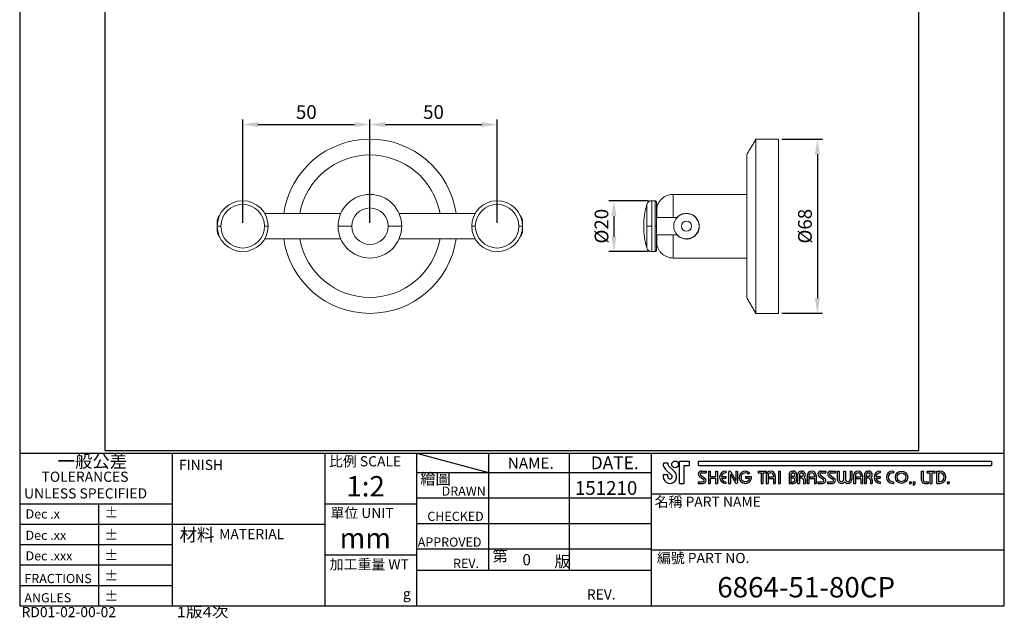
# Model space of a CAD drawing. Units: millimetres. Extents: x -152 to 423, y -27 to 873.
# Drawn here: x -144 to 50, y 293 to 410 of the extents above; entities that cross this region are included whole.
import ezdxf

# ---------------------------------------------------------------- set-up
doc = ezdxf.new("R2010")
doc.units = ezdxf.units.MM
doc.header["$PDMODE"] = 35
for name, color, linetype in [('A1', 2, 'Continuous'), ('A5', 136, 'Continuous'), ('DIM', 6, 'Continuous')]:
    doc.layers.add(name, color=color, linetype=linetype)
doc.layers.add('圖紙邊界', color=1, linetype='Continuous', plot=False)
doc.styles.add('CHINA', font='simplex.shx', dxfattribs={"bigfont": 'chineset.shx'})
doc.styles.add('勝泰-2.7', font='simplex.shx', dxfattribs={"height": 2.7, "bigfont": 'chineset.shx'})
doc.styles.add('勝泰-4.0', font='simplex.shx', dxfattribs={"height": 4, "bigfont": 'chineset.shx'})
doc.dimstyles.new('正常$0', dxfattribs={"dimtxt": 2, "dimasz": 3, "dimexe": 1, "dimexo": 0.625, "dimgap": 0.75, "dimtad": 1, "dimdsep": 46, "dimtxsty": '勝泰-2.7', "dimcen": 2.5, "dimclrd": 6, "dimclre": 6, "dimclrt": 6, "dimadec": 1, "dimazin": 0, "dimtfac": 1, "dimtmove": 0, "dimatfit": 3, "dimfxl": 0, "dimarcsym": 0})

# ---------------------------------------------------------------- blocks, each defined once
blk = doc.blocks.new('*D11')
at = {"layer": 'Defpoints', "color": 0, "ltscale": 10}
for p in [(5.17, 386.83), (5.17, 352.58), (12.82, 352.58)]:
    blk.add_point(p, dxfattribs=at)
at = {"layer": 'DIM', "color": 6, "lineweight": -2, "ltscale": 10}
for p, q in [((5.8, 386.83), (13.82, 386.83)), ((12.82, 383.83), (12.82, 355.58)), ((5.8, 352.58), (13.82, 352.58))]:
    blk.add_line(p, q, dxfattribs=at)
at = {"layer": 'DIM', "color": 6, "ltscale": 10}
for points in [[(12.32, 383.83), (13.32, 383.83), (12.82, 386.83)], [(12.32, 355.58), (13.32, 355.58), (12.82, 352.58)]]:
    blk.add_solid(points, dxfattribs=at)
at = {"layer": 'DIM', "color": 6, "ltscale": 10, "insert": (10.72, 369.7), "char_height": 2.7, "attachment_point": 5, "rotation": 90, "style": '勝泰-2.7'}
blk.add_mtext('%%C68', dxfattribs=at)
blk = doc.blocks.new('*D12')
at = {"layer": 'Defpoints', "color": 0, "ltscale": 10}
for p in [(-75.14, 389.68), (-100.14, 369.7), (-75.14, 369.7)]:
    blk.add_point(p, dxfattribs=at)
at = {"layer": 'DIM', "color": 6, "lineweight": -2, "ltscale": 10}
for p, q in [((-100.14, 370.33), (-100.14, 390.68)), ((-97.14, 389.68), (-78.14, 389.68)), ((-75.14, 370.33), (-75.14, 390.68))]:
    blk.add_line(p, q, dxfattribs=at)
at = {"layer": 'DIM', "color": 6, "ltscale": 10}
for points in [[(-97.14, 390.18), (-97.14, 389.18), (-100.14, 389.68)], [(-78.14, 390.18), (-78.14, 389.18), (-75.14, 389.68)]]:
    blk.add_solid(points, dxfattribs=at)
at = {"layer": 'DIM', "color": 6, "ltscale": 10, "insert": (-87.64, 391.78), "char_height": 2.7, "attachment_point": 5, "style": '勝泰-2.7'}
blk.add_mtext('50', dxfattribs=at)
blk = doc.blocks.new('*D13')
at = {"layer": 'Defpoints', "color": 0, "ltscale": 10}
for p in [(-50.14, 389.68), (-75.14, 369.7), (-50.14, 369.7)]:
    blk.add_point(p, dxfattribs=at)
at = {"layer": 'DIM', "color": 6, "lineweight": -2, "ltscale": 10}
for p, q in [((-75.14, 370.33), (-75.14, 390.68)), ((-72.14, 389.68), (-53.14, 389.68)), ((-50.14, 370.33), (-50.14, 390.68))]:
    blk.add_line(p, q, dxfattribs=at)
at = {"layer": 'DIM', "color": 6, "ltscale": 10}
for points in [[(-72.14, 390.18), (-72.14, 389.18), (-75.14, 389.68)], [(-53.14, 390.18), (-53.14, 389.18), (-50.14, 389.68)]]:
    blk.add_solid(points, dxfattribs=at)
at = {"layer": 'DIM', "color": 6, "ltscale": 10, "insert": (-62.64, 391.78), "char_height": 2.7, "attachment_point": 5, "style": '勝泰-2.7'}
blk.add_mtext('50', dxfattribs=at)
blk = doc.blocks.new('*D14')
at = {"layer": 'Defpoints', "color": 0, "ltscale": 10}
for p in [(-19.74, 374.7), (-27.17, 364.7), (-19.74, 364.7)]:
    blk.add_point(p, dxfattribs=at)
at = {"layer": 'DIM', "color": 6, "lineweight": -2, "ltscale": 10}
for p, q in [((-20.37, 374.7), (-28.17, 374.7)), ((-27.17, 371.7), (-27.17, 367.7)), ((-20.37, 364.7), (-28.17, 364.7))]:
    blk.add_line(p, q, dxfattribs=at)
at = {"layer": 'DIM', "color": 6, "ltscale": 10}
for points in [[(-27.67, 371.7), (-26.67, 371.7), (-27.17, 374.7)], [(-27.67, 367.7), (-26.67, 367.7), (-27.17, 364.7)]]:
    blk.add_solid(points, dxfattribs=at)
at = {"layer": 'DIM', "color": 6, "ltscale": 10, "insert": (-29.27, 369.7), "char_height": 2.7, "attachment_point": 5, "rotation": 90, "style": '勝泰-2.7'}
blk.add_mtext('%%C20', dxfattribs=at)

msp = doc.modelspace()

# ---------------------------------------------------------------- linework, layer by layer
at = {"color": 7, "linetype": 'Continuous', "lineweight": 15}
for p, q in [((0.725, 369.7), (0.725, 386.825)), ((5.175, 369.7), (5.175, 386.825)), ((-1.075, 383.7), (-1.075, 355.7)), ((-15.554, 371.4), (-15.554, 375.95)), ((-20.7, 369.7), (-20.7, 373.986)), ((-19.742, 369.7), (-19.742, 374.7)), ((-19.075, 374.7), (-19.075, 369.7)), ((-18.752, 373.283), (-18.752, 371.4)), ((-105.136, 370.7), (-105.136, 368.7)), ((-45.136, 368.7), (-45.136, 370.7)), ((-20.7, 369.7), (-20.7, 365.415)), ((-19.742, 364.7), (-19.742, 369.7)), ((-19.075, 369.7), (-19.075, 364.7)), ((0.725, 352.575), (0.725, 369.7)), ((5.175, 352.575), (5.175, 369.7)), ((-18.752, 368), (-18.752, 366.118)), ((-15.554, 363.45), (-15.554, 368))]:
    msp.add_line(p, q, dxfattribs=at)
at = {"color": 7, "linetype": 'Continuous', "lineweight": 15, "flags": 128}
for points in [[(-18.752, 373.283), (-18.827, 372.839), (-18.844, 372.731)], [(-18.85, 366.709), (-18.827, 366.562), (-18.752, 366.118)]]:
    msp.add_lwpolyline(points, dxfattribs=at)
at = {"color": 7, "linetype": 'Continuous', "lineweight": 15}
for radius in [2.5, 1]:
    msp.add_circle((-12.925, 369.7), radius, dxfattribs=at)
for centre, radius, start, end in [((-75.136, 369.7), 17.125, 8.39435, 171.60565), ((-75.136, 369.7), 14, 10.28656, 169.71344), ((-75.136, 369.7), 6.25, 360, 180), ((-100.136, 369.7), 5, 360, 180), ((-100.136, 369.7), 4.286, 0, 180), ((-50.136, 369.7), 5, 360, 180), ((-50.136, 369.7), 4.286, 0, 180), ((-6.325, 369.7), 15, 163.39845, 180), ((-103.636, 370.7), 1.5, 134.50746, 180), ((-75.136, 369.7), 3.582, 0, 180), ((-46.636, 370.7), 1.5, 0, 45.49254), ((-100.136, 369.7), 5, 180, 360), ((-100.136, 369.7), 4.286, 180, 0), ((-75.136, 369.7), 6.25, 180, 360), ((-75.136, 369.7), 3.582, 180, 0), ((-50.136, 369.7), 5, 180, 360), ((-50.136, 369.7), 4.286, 180, 0), ((-6.325, 369.7), 15, 180, 196.60155), ((-103.636, 368.7), 1.5, 180, 225.49254), ((-46.636, 368.7), 1.5, 314.50746, 0), ((-75.136, 369.7), 17.125, 188.39435, 351.60565), ((-75.136, 369.7), 14, 190.28656, 349.71344)]:
    msp.add_arc(centre, radius, start, end, dxfattribs=at)
for points in [[(0.725, 386.825), (-1.075, 383.7)], [(5.175, 386.825), (0.725, 386.825)], [(-1.075, 375.95), (-15.554, 375.95)], [(-19.075, 374.7), (-19.742, 374.7)], [(-80.865, 372.2), (-95.806, 372.2)], [(-54.466, 372.2), (-69.408, 372.2)], [(-14.758, 371.4), (-18.825, 371.4)], [(-18.825, 368), (-14.758, 368)], [(-95.806, 367.2), (-80.865, 367.2)], [(-69.408, 367.2), (-54.466, 367.2)], [(-19.742, 364.7), (-19.075, 364.7)], [(-15.554, 363.45), (-1.075, 363.45)], [(-1.075, 355.7), (0.725, 352.575)], [(0.725, 352.575), (5.175, 352.575)]]:
    msp.add_open_spline(points, degree=1, dxfattribs=at)
for points, knots in [([(-15.554, 375.95), (-15.781, 375.937), (-16.201, 375.912), (-16.703, 375.751), (-17.049, 375.591), (-17.274, 375.462), (-17.52, 375.295), (-17.83, 375.038), (-18.206, 374.616), (-18.486, 374.137), (-18.666, 373.674), (-18.723, 373.415), (-18.752, 373.283)], [0, 0, 0, 0, 0.1506266, 0.2780494, 0.3474957, 0.4034174, 0.4504947, 0.5447171, 0.6704348, 0.8243285, 0.9100335, 1, 1, 1, 1]), ([(-19.742, 374.7), (-19.846, 374.691), (-20.059, 374.672), (-20.349, 374.515), (-20.582, 374.282), (-20.661, 374.083), (-20.7, 373.986)], [0, 0, 0, 0, 0.24347835, 0.5, 0.75652165, 1, 1, 1, 1]), ([(-18.825, 374.45), (-18.829, 374.482), (-18.834, 374.53), (-18.865, 374.588), (-18.897, 374.629), (-18.937, 374.661), (-18.995, 374.692), (-19.044, 374.697), (-19.075, 374.7)], [0, 0, 0, 0, 0.2394568, 0.3683607, 0.5, 0.6316393, 0.7605432, 1, 1, 1, 1]), ([(-18.825, 369.7), (-18.825, 369.841), (-18.825, 370.131), (-18.825, 370.577), (-18.825, 371.052), (-18.825, 371.551), (-18.825, 372.063), (-18.825, 372.529), (-18.825, 372.939), (-18.825, 373.296), (-18.825, 373.619), (-18.825, 373.905), (-18.825, 374.14), (-18.825, 374.316), (-18.825, 374.429), (-18.825, 374.443), (-18.825, 374.45)], [0, 0, 0, 0, 0.05652988, 0.11677835, 0.1806983, 0.25276142, 0.32913584, 0.40968075, 0.47647083, 0.54322569, 0.61568606, 0.68811128, 0.7640312, 0.84168337, 0.92053486, 1, 1, 1, 1]), ([(-14.782, 368), (-14.748, 367.961), (-14.625, 367.815), (-14.357, 367.61), (-13.983, 367.393), (-13.575, 367.248), (-13.149, 367.173), (-12.735, 367.171), (-12.334, 367.235), (-11.961, 367.356), (-11.608, 367.534), (-11.281, 367.77), (-10.987, 368.064), (-10.739, 368.412), (-10.55, 368.806), (-10.429, 369.239), (-10.388, 369.679), (-10.422, 370.106), (-10.519, 370.5), (-10.677, 370.874), (-10.893, 371.217), (-11.165, 371.527), (-11.491, 371.793), (-11.868, 372.007), (-12.275, 372.153), (-12.702, 372.227), (-13.115, 372.229), (-13.516, 372.166), (-13.89, 372.045), (-14.242, 371.866), (-14.546, 371.653), (-14.71, 371.478), (-14.784, 371.4)], [0, 0, 0, 0, 0.0128423, 0.0479343, 0.0835893, 0.1203724, 0.1543361, 0.1894414, 0.2210673, 0.2535791, 0.2859146, 0.3190581, 0.353911, 0.3897304, 0.4252065, 0.4618415, 0.4999281, 0.5326891, 0.5664448, 0.5991944, 0.6328211, 0.6670076, 0.7020996, 0.7377546, 0.7745377, 0.8085014, 0.8436067, 0.8752326, 0.9077444, 0.9400799, 0.9732234, 1, 1, 1, 1]), ([(-105.136, 369.7), (-105.124, 369.7), (-105.1, 369.7), (-104.918, 369.7), (-104.682, 369.7), (-104.507, 369.7), (-104.422, 369.7)], [0, 0, 0, 0, 0.273577, 0.56158167, 0.78642257, 1, 1, 1, 1]), ([(-95.851, 369.7), (-95.742, 369.7), (-95.519, 369.7), (-95.29, 369.7), (-95.158, 369.7), (-95.144, 369.7), (-95.136, 369.7)], [0, 0, 0, 0, 0.273577, 0.5615817, 0.7864226, 1, 1, 1, 1]), ([(-78.718, 369.7), (-78.913, 369.7), (-79.314, 369.7), (-79.877, 369.7), (-80.391, 369.7), (-80.827, 369.7), (-81.149, 369.7), (-81.35, 369.7), (-81.374, 369.7), (-81.386, 369.7)], [0, 0, 0, 0, 0.1329713, 0.2726407, 0.4167443, 0.5625307, 0.7138279, 0.8605336, 1, 1, 1, 1]), ([(-68.886, 369.7), (-68.897, 369.7), (-68.919, 369.7), (-69.101, 369.7), (-69.399, 369.7), (-69.82, 369.7), (-70.342, 369.7), (-70.93, 369.7), (-71.35, 369.7), (-71.554, 369.7)], [0, 0, 0, 0, 0.1329713, 0.2726407, 0.4167443, 0.5625307, 0.7138279, 0.8605336, 1, 1, 1, 1]), ([(-55.136, 369.7), (-55.124, 369.7), (-55.1, 369.7), (-54.918, 369.7), (-54.682, 369.7), (-54.507, 369.7), (-54.422, 369.7)], [0, 0, 0, 0, 0.273577, 0.5615817, 0.7864226, 1, 1, 1, 1]), ([(-45.851, 369.7), (-45.742, 369.7), (-45.519, 369.7), (-45.29, 369.7), (-45.158, 369.7), (-45.144, 369.7), (-45.136, 369.7)], [0, 0, 0, 0, 0.273577, 0.5615817, 0.7864226, 1, 1, 1, 1]), ([(-20.7, 369.7), (-20.655, 369.7), (-20.563, 369.7), (-20.305, 369.7), (-20.02, 369.7), (-19.833, 369.7), (-19.742, 369.7)], [0, 0, 0, 0, 0.273577, 0.5615817, 0.7864226, 1, 1, 1, 1]), ([(-19.075, 369.7), (-19.04, 369.7), (-18.966, 369.7), (-18.882, 369.7), (-18.833, 369.7), (-18.828, 369.7), (-18.825, 369.7)], [0, 0, 0, 0, 0.2702613, 0.5624294, 0.7897364, 1, 1, 1, 1]), ([(-18.825, 364.95), (-18.825, 364.958), (-18.825, 364.972), (-18.825, 365.085), (-18.825, 365.261), (-18.825, 365.497), (-18.825, 365.784), (-18.825, 366.108), (-18.825, 366.462), (-18.825, 366.872), (-18.825, 367.338), (-18.825, 367.85), (-18.825, 368.349), (-18.825, 368.824), (-18.825, 369.27), (-18.825, 369.56), (-18.825, 369.7)], [0, 0, 0, 0, 0.0794653, 0.1583169, 0.2359692, 0.3118892, 0.3856162, 0.4567735, 0.5235637, 0.5903186, 0.6708943, 0.7472686, 0.8193015, 0.883252, 0.9434853, 1, 1, 1, 1]), ([(-18.752, 366.118), (-18.698, 365.897), (-18.598, 365.489), (-18.35, 365.024), (-18.131, 364.712), (-17.963, 364.514), (-17.755, 364.302), (-17.447, 364.043), (-16.964, 363.749), (-16.443, 363.559), (-15.954, 363.465), (-15.69, 363.455), (-15.554, 363.45)], [0, 0, 0, 0, 0.1506266, 0.2780494, 0.3474957, 0.4034174, 0.4504947, 0.5447171, 0.6704348, 0.8243285, 0.9100335, 1, 1, 1, 1]), ([(-20.7, 365.415), (-20.661, 365.318), (-20.582, 365.119), (-20.349, 364.886), (-20.059, 364.729), (-19.846, 364.71), (-19.742, 364.7)], [0, 0, 0, 0, 0.24347835, 0.5, 0.75652165, 1, 1, 1, 1]), ([(-19.075, 364.7), (-19.044, 364.704), (-18.995, 364.709), (-18.937, 364.74), (-18.897, 364.772), (-18.865, 364.812), (-18.834, 364.871), (-18.829, 364.919), (-18.825, 364.95)], [0, 0, 0, 0, 0.2394568, 0.3683607, 0.5, 0.6316393, 0.7605432, 1, 1, 1, 1])]:
    msp.add_open_spline(points, degree=3, knots=knots, dxfattribs=at)
at = {"layer": 'A5', "color": 136}
for p, q in [((-143.978, 559.625), (-143.978, 295.125)), ((-128.463, 315.125), (-128.463, 295.125))]:
    msp.add_line(p, q, dxfattribs=at)
at = {"layer": 'A5'}
for p, q in [((49.559, 295.125), (49.559, 559.625)), ((-143.978, 325.125), (49.559, 325.125)), ((-113.978, 325.125), (-113.978, 295.125)), ((-83.978, 325.125), (-83.978, 295.125)), ((-65.959, 325.125), (-65.959, 295.125)), ((-65.959, 325.125), (-51.805, 321.301)), ((-51.805, 325.125), (-51.805, 302.125)), ((-35.957, 325.125), (-35.957, 302.125)), ((-19.879, 325.125), (-19.879, 295.125)), ((47.07, 323.555), (47.07, 322.673)), ((-65.959, 321.301), (-19.879, 321.301)), ((-65.959, 316.301), (-19.879, 316.301)), ((-19.879, 317.125), (49.559, 317.125)), ((-143.978, 315.125), (-113.978, 315.125)), ((-83.978, 315.125), (-65.959, 315.125)), ((-143.978, 311.125), (-113.978, 311.125)), ((-113.978, 311.125), (-83.978, 311.125)), ((-65.959, 311.301), (-19.879, 311.301)), ((-143.978, 307.125), (-113.978, 307.125)), ((-65.959, 306.301), (-19.879, 306.301)), ((-19.879, 306.125), (49.559, 306.125)), ((-83.978, 305.125), (-65.959, 305.125)), ((-143.978, 303.125), (-113.978, 303.125)), ((-65.959, 302.125), (-19.879, 302.125)), ((-143.978, 299.125), (-113.978, 299.125)), ((-143.978, 295.125), (49.559, 295.125))]:
    msp.add_line(p, q, dxfattribs=at)
at = {"layer": 'A5', "color": 140}
for p, q in [((-14.3, 323.555), (-12.36, 323.555)), ((-14.3, 319.145), (-14.3, 323.555)), ((-12.36, 323.555), (-12.36, 322.673)), ((-10.596, 323.555), (47.07, 323.555)), ((-10.596, 323.555), (-10.596, 322.673)), ((-16.55, 323.114), (-17.461, 323.114)), ((-17.072, 321.973), (-15.846, 320.785)), ((-16.459, 322.606), (-15.232, 321.419)), ((-13.418, 322.673), (-12.36, 322.673)), ((-13.418, 322.673), (-13.418, 319.145)), ((-10.596, 322.673), (47.07, 322.673)), ((-10.022, 321.571), (-9.052, 321.571)), ((-9.052, 321.571), (-9.052, 321.218)), ((-8.611, 321.571), (-8.258, 321.571)), ((-8.611, 321.571), (-8.611, 319.145)), ((-8.258, 321.571), (-8.258, 320.535)), ((-7.2, 321.571), (-6.847, 321.571)), ((-7.2, 321.571), (-7.2, 320.535)), ((-6.847, 321.571), (-6.847, 319.145)), ((-5.193, 321.571), (-5.193, 321.218)), ((-4.642, 321.35), (-4.642, 319.145)), ((-4.422, 321.571), (-4.416, 321.571)), ((-4.226, 321.461), (-3.231, 319.752)), ((-3.231, 321.571), (-2.878, 321.571)), ((-3.231, 321.571), (-3.231, 319.752)), ((-2.878, 321.571), (-2.878, 319.366)), ((1.179, 321.571), (2.723, 321.571)), ((1.179, 321.571), (1.179, 321.218)), ((2.723, 321.571), (2.723, 321.218)), ((5.148, 321.571), (5.501, 321.571)), ((5.148, 321.571), (5.148, 319.145)), ((5.501, 321.571), (5.501, 319.145)), ((7.935, 321.571), (8.091, 321.571)), ((9.612, 321.571), (9.768, 321.571)), ((13.505, 321.571), (14.475, 321.571)), ((13.505, 321.571), (14.475, 321.571)), ((14.475, 321.571), (14.475, 321.218)), ((15.401, 321.571), (16.371, 321.571)), ((15.401, 321.571), (16.371, 321.571)), ((16.371, 321.571), (16.371, 321.218)), ((16.724, 321.571), (17.077, 321.571)), ((16.724, 321.571), (16.724, 319.95)), ((17.077, 321.571), (17.077, 319.95)), ((17.981, 321.571), (18.334, 321.571)), ((17.981, 321.571), (17.981, 319.95)), ((18.334, 321.571), (18.334, 319.95)), ((19.238, 321.571), (19.591, 321.571)), ((19.238, 321.571), (19.238, 319.95)), ((19.591, 321.571), (19.591, 319.95)), ((22.754, 321.571), (22.91, 321.571)), ((22.754, 321.571), (22.91, 321.571)), ((25.169, 321.571), (25.169, 321.218)), ((27.617, 321.571), (27.797, 321.571)), ((27.797, 321.571), (27.797, 321.218)), ((33.31, 321.571), (33.663, 321.571)), ((33.31, 319.719), (33.31, 321.571)), ((33.663, 319.719), (33.663, 321.571)), ((34.412, 321.218), (34.412, 321.571)), ((34.412, 321.571), (35.956, 321.571)), ((35.956, 321.218), (35.956, 321.571)), ((36.309, 321.571), (36.86, 321.571)), ((36.309, 319.145), (36.309, 321.571)), ((-17.475, 320.909), (-16.593, 320.909)), ((-17.475, 320.909), (-17.475, 320.402)), ((-16.593, 320.468), (-16.593, 320.909)), ((-10.596, 319.498), (-9.625, 319.498)), ((-10.596, 319.498), (-10.596, 319.145)), ((-10.363, 320.536), (-9.495, 319.896)), ((-10.153, 320.82), (-9.285, 320.18)), ((-10.022, 321.218), (-9.052, 321.218)), ((-8.258, 320.535), (-7.2, 320.535)), ((-8.258, 320.182), (-7.2, 320.182)), ((-8.258, 320.182), (-8.258, 319.145)), ((-7.2, 320.182), (-7.2, 319.145)), ((-6.035, 320.535), (-5.193, 320.535)), ((-6.035, 320.182), (-5.193, 320.182)), ((-5.193, 320.535), (-5.193, 320.182)), ((-5.193, 319.498), (-5.193, 319.145)), ((-4.289, 320.965), (-3.295, 319.255)), ((-4.289, 320.965), (-4.289, 319.145)), ((-1.335, 320.535), (-0.135, 320.535)), ((-1.335, 320.535), (-1.335, 320.182)), ((-1.335, 320.182), (-0.493, 320.182)), ((-0.747, 320.986), (-0.476, 321.215)), ((1.179, 321.218), (1.774, 321.218)), ((1.774, 321.218), (1.774, 319.145)), ((2.127, 321.218), (2.723, 321.218)), ((2.127, 321.218), (2.127, 319.145)), ((2.759, 320.689), (2.759, 319.145)), ((3.111, 320.689), (3.111, 319.145)), ((3.258, 320.468), (4.17, 320.468)), ((3.258, 320.468), (3.258, 320.116)), ((3.258, 320.116), (4.17, 320.116)), ((4.17, 320.689), (4.17, 320.468)), ((4.17, 320.116), (4.17, 319.145)), ((4.523, 320.689), (4.523, 319.145)), ((7.241, 320.913), (7.241, 319.145)), ((7.594, 320.909), (7.594, 319.145)), ((7.706, 320.535), (7.706, 320.182)), ((8.091, 320.535), (7.706, 320.535)), ((8.091, 320.182), (7.706, 320.182)), ((7.706, 319.498), (7.706, 319.145)), ((7.706, 319.498), (8.123, 319.498)), ((7.935, 321.218), (8.091, 321.218)), ((8.919, 320.913), (8.919, 319.145)), ((8.919, 320.913), (8.919, 319.145)), ((9.272, 320.909), (9.272, 319.145)), ((9.768, 320.535), (9.384, 320.535)), ((9.384, 320.535), (9.384, 320.182)), ((9.768, 320.182), (9.384, 320.182)), ((9.612, 321.218), (9.768, 321.218)), ((10.11, 319.84), (10.11, 319.145)), ((10.462, 319.873), (10.462, 319.145)), ((10.815, 320.689), (10.815, 319.145)), ((11.168, 320.689), (11.168, 319.145)), ((11.314, 320.468), (12.226, 320.468)), ((11.314, 320.468), (11.314, 320.116)), ((11.314, 320.116), (12.226, 320.116)), ((12.226, 320.689), (12.226, 320.468)), ((12.226, 320.116), (12.226, 319.145)), ((12.579, 320.689), (12.579, 319.145)), ((12.932, 319.498), (12.932, 319.145)), ((12.932, 319.498), (13.902, 319.498)), ((13.165, 320.536), (14.033, 319.896)), ((13.374, 320.82), (14.242, 320.18)), ((13.505, 321.218), (14.475, 321.218)), ((14.828, 319.498), (15.798, 319.498)), ((14.828, 319.498), (14.828, 319.145)), ((15.061, 320.536), (15.929, 319.896)), ((15.27, 320.82), (16.138, 320.18)), ((15.401, 321.218), (16.371, 321.218)), ((19.944, 320.689), (19.944, 319.145)), ((20.296, 320.689), (20.296, 319.145)), ((20.443, 320.468), (20.443, 320.116)), ((20.443, 320.468), (21.355, 320.468)), ((20.443, 320.116), (21.355, 320.116)), ((21.355, 320.689), (21.355, 320.468)), ((21.355, 320.116), (21.355, 319.145)), ((21.708, 320.689), (21.708, 319.145)), ((22.06, 320.913), (22.06, 319.145)), ((22.06, 320.689), (22.06, 319.145)), ((22.414, 320.909), (22.414, 319.145)), ((22.526, 320.535), (22.526, 320.182)), ((22.91, 320.535), (22.526, 320.535)), ((22.91, 320.182), (22.526, 320.182)), ((22.754, 321.218), (22.91, 321.218)), ((23.252, 319.84), (23.252, 319.145)), ((23.604, 319.873), (23.604, 319.145)), ((24.328, 320.535), (25.169, 320.535)), ((24.328, 320.182), (25.169, 320.182)), ((25.169, 320.535), (25.169, 320.182)), ((25.169, 319.498), (25.169, 319.145)), ((27.617, 321.218), (27.797, 321.218)), ((27.617, 319.498), (27.797, 319.498)), ((27.797, 319.498), (27.797, 319.145)), ((30.928, 319.498), (30.928, 319.145)), ((30.928, 319.498), (31.281, 319.498)), ((31.281, 319.498), (31.281, 319.145)), ((31.634, 319.498), (31.987, 319.498)), ((31.634, 319.498), (31.634, 319.145)), ((31.987, 319.498), (31.987, 319.145)), ((33.883, 319.498), (34.633, 319.498)), ((34.412, 321.218), (35.008, 321.218)), ((34.633, 319.145), (34.633, 319.498)), ((35.008, 319.145), (35.008, 321.218)), ((35.36, 321.218), (35.956, 321.218)), ((35.36, 319.145), (35.36, 321.218)), ((36.661, 319.498), (36.661, 321.218)), ((36.661, 321.218), (36.86, 321.218)), ((36.661, 319.498), (36.86, 319.498)), ((38.347, 319.498), (38.7, 319.498)), ((38.347, 319.498), (38.347, 319.145)), ((38.7, 319.498), (38.7, 319.145)), ((-14.3, 319.145), (-13.418, 319.145)), ((-10.596, 319.145), (-9.625, 319.145)), ((-8.611, 319.145), (-8.258, 319.145)), ((-7.2, 319.145), (-6.847, 319.145)), ((-4.642, 319.145), (-4.289, 319.145)), ((-3.104, 319.145), (-3.099, 319.145)), ((1.774, 319.145), (2.127, 319.145)), ((2.759, 319.145), (3.111, 319.145)), ((4.17, 319.145), (4.523, 319.145)), ((5.148, 319.145), (5.501, 319.145)), ((7.241, 319.145), (7.594, 319.145)), ((7.706, 319.145), (8.091, 319.145)), ((8.919, 319.145), (9.272, 319.145)), ((8.919, 319.145), (9.272, 319.145)), ((10.11, 319.145), (10.462, 319.145)), ((10.815, 319.145), (11.168, 319.145)), ((10.815, 319.145), (11.168, 319.145)), ((12.226, 319.145), (12.579, 319.145)), ((12.226, 319.145), (12.579, 319.145)), ((12.932, 319.145), (13.902, 319.145)), ((12.932, 319.145), (13.902, 319.145)), ((14.828, 319.145), (15.798, 319.145)), ((14.828, 319.145), (15.798, 319.145)), ((19.944, 319.145), (20.296, 319.145)), ((19.944, 319.145), (20.296, 319.145)), ((21.355, 319.145), (21.708, 319.145)), ((21.355, 319.145), (21.708, 319.145)), ((22.06, 319.145), (22.414, 319.145)), ((22.06, 319.145), (22.414, 319.145)), ((22.06, 319.145), (22.414, 319.145)), ((23.252, 319.145), (23.604, 319.145)), ((27.617, 319.145), (27.797, 319.145)), ((30.928, 319.145), (31.281, 319.145)), ((31.634, 319.145), (31.622, 318.837)), ((31.622, 318.837), (31.859, 318.837)), ((31.987, 319.145), (31.859, 318.837)), ((33.883, 319.145), (34.633, 319.145)), ((35.008, 319.145), (35.36, 319.145)), ((36.309, 319.145), (36.86, 319.145)), ((38.347, 319.145), (38.7, 319.145))]:
    msp.add_line(p, q, dxfattribs=at)
for centre, radius in [((-15.154, 322.894), 0.662), ((29.363, 320.358), 1.213), ((29.363, 320.358), 0.86)]:
    msp.add_circle(centre, radius, dxfattribs=at)
for centre, radius, start, end in [((-16.152, 322.923), 1.323, 171.69252, 226.57501), ((-16.152, 320.468), 1.323, 180, 45.93726), ((-16.152, 322.923), 0.441, 154.31291, 225.93726), ((-10.022, 320.998), 0.573, 90, 233.59731), ((-5.193, 320.358), 1.213, 90, 270), ((-4.422, 321.35), 0.221, 90, 180), ((-4.416, 321.35), 0.221, 30.19162, 90), ((-1.335, 320.358), 1.213, 44.9428, 8.3636), ((3.641, 320.689), 0.882, 0, 180), ((7.935, 320.876), 0.695, 90, 183.01213), ((8.091, 320.876), 0.695, 311.75221, 90), ((9.612, 320.876), 0.695, 90, 183.01213), ((9.768, 320.876), 0.695, 311.75221, 90), ((11.697, 320.689), 0.882, 0, 180), ((13.505, 320.998), 0.573, 90, 233.59731), ((15.401, 320.998), 0.573, 90, 233.59731), ((20.826, 320.689), 0.882, 0, 180), ((22.754, 320.876), 0.695, 90, 183.01213), ((22.91, 320.876), 0.695, 311.75221, 90), ((25.169, 320.358), 1.213, 90, 270), ((27.617, 320.358), 1.213, 90, 270), ((36.86, 320.358), 1.213, 270, 90), ((-16.152, 320.468), 0.441, 180, 45.93726), ((-10.022, 320.998), 0.221, 90, 233.59731), ((-9.625, 319.719), 0.573, 270, 53.59731), ((-9.625, 319.719), 0.221, 270, 53.59731), ((-5.193, 320.358), 0.86, 90, 168.163), ((-5.193, 320.358), 0.86, 191.837, 270), ((-3.099, 319.366), 0.221, 270, 0), ((-1.335, 320.358), 0.86, 46.90737, 348.163), ((3.641, 320.689), 0.529, 0, 180), ((7.935, 320.876), 0.342, 90, 174.44656), ((8.091, 320.876), 0.342, 270, 90), ((8.091, 319.84), 0.695, 270, 48.24779), ((8.091, 319.84), 0.342, 270, 90), ((9.612, 320.876), 0.342, 90, 174.44656), ((9.768, 320.876), 0.342, 270, 90), ((9.768, 319.84), 0.342, 0, 90), ((9.768, 319.84), 0.695, 357.2706, 48.24779), ((11.697, 320.689), 0.529, 0, 180), ((13.505, 320.998), 0.221, 90, 233.59731), ((13.902, 319.719), 0.573, 270, 53.59731), ((13.902, 319.719), 0.221, 270, 53.59731), ((15.401, 320.998), 0.221, 90, 233.59731), ((15.798, 319.719), 0.573, 270, 53.59731), ((15.798, 319.719), 0.221, 270, 53.59731), ((17.529, 319.95), 0.805, 180, 321.33589), ((17.529, 319.95), 0.452, 180, 0), ((18.786, 319.95), 0.805, 218.66411, 0), ((18.786, 319.95), 0.452, 180, 0), ((20.826, 320.689), 0.529, 0, 180), ((22.754, 320.876), 0.342, 90, 174.44656), ((22.91, 320.876), 0.342, 270, 90), ((22.91, 319.84), 0.342, 0, 90), ((22.91, 319.84), 0.695, 357.2706, 48.24779), ((25.169, 320.358), 0.86, 90, 168.163), ((25.169, 320.358), 0.86, 191.837, 270), ((27.617, 320.358), 0.86, 90, 270), ((33.883, 319.719), 0.573, 180, 270), ((33.883, 319.719), 0.221, 180, 270), ((36.86, 320.358), 0.86, 270, 90), ((-3.104, 319.366), 0.221, 210.19162, 270)]:
    msp.add_arc(centre, radius, start, end, dxfattribs=at)
at = {"layer": '圖紙邊界', "ltscale": 10}
msp.add_lwpolyline([(-127.21, 325.625), (32.79, 325.625), (32.79, 485.625), (-127.21, 485.625)], close=True, dxfattribs=at)

# ---------------------------------------------------------------- texts
at = {"layer": 'A1', "lineweight": 9, "style": '勝泰-4.0'}
for s, p in [('1:2', (-79.776, 316.597)), ('mm', (-81.091, 306.404))]:
    msp.add_text(s, height=4, dxfattribs=at).set_placement(p)
at = {"layer": 'A1', "style": 'CHINA'}
for s, height, p in [('151210', 2.7, (-34.843, 316.907)), ('0', 2.2, (-45.154, 303.068)), ('6864-51-80CP', 4, (-6.861, 296.752)), ('RD01-02-00-02', 2, (-143.617, 292.869))]:
    msp.add_text(s, height=height, dxfattribs=at).set_placement(p)
at = {"layer": 'A1', "style": 'CHINA', "width": 1.2}
msp.add_text('1版4次', height=2, dxfattribs=at).set_placement((-113.126, 292.869))
at = {"layer": 'A5', "color": 140, "style": 'CHINA'}
for s, height, p in [('一般公差', 2.5, (-136.509, 322.267)), ('FINISH', 2, (-112.672, 321.794)), ('比例 SCALE', 2, (-83.176, 322.498)), ('NAME.', 2.2, (-48.037, 322.046)), ('DATE.', 2.5, (-31.73, 321.952)), ('TOLERANCES', 2, (-139.679, 319.468)), ('繪圖', 2.2, (-65.236, 318.954)), ('UNLESS SPECIFIED', 2, (-143.114, 316.191)), ('DRAWN', 1.8, (-61.035, 316.742)), ('名稱 PART NAME', 2, (-19.173, 314.559)), ('Dec .x', 1.8, (-142.823, 312.255)), ('%%P', 2, (-127.327, 312.448)), ('單位 UNIT', 2, (-82.909, 312.352)), ('CHECKED', 1.8, (-63.853, 311.79)), ('Dec .xx', 1.8, (-142.823, 308.064)), ('%%P', 2, (-127.327, 308.041)), ('材料', 2.5, (-112.537, 307.806)), ('MATERIAL', 2, (-104.768, 308.188)), ('APPROVED', 1.8, (-65.737, 306.731)), ('Dec .xxx', 1.8, (-142.823, 304.028)), ('%%p', 2, (-127.327, 304.041)), ('第', 2.2, (-51.041, 303.789)), ('編號 PART NO.', 2, (-18.728, 303.501)), ('加工重量 WT', 2, (-83.042, 302.255)), ('REV.', 1.8, (-58.8, 302.55)), ('版', 2.2, (-38.828, 302.714)), ('%%p', 2, (-127.327, 300.041)), ('FRACTIONS', 1.8, (-143.052, 299.566)), ('%%p', 2, (-127.327, 296.041)), ('REV.', 2, (-32.498, 296.343)), ('ANGLES', 1.8, (-143.052, 295.781)), ('g', 2, (-68.65, 296.482))]:
    msp.add_text(s, height=height, dxfattribs=at).set_placement(p)

# ---------------------------------------------------------------- dimensions: what is measured, and where the dimension line sits
at = {"layer": 'DIM', "ltscale": 10}
for base, p1, p2, picture, middle in [((-75.136, 389.682), (-100.136, 369.7), (-75.136, 369.7), '*D12', (-87.636, 391.782)), ((-50.136, 389.682), (-75.136, 369.7), (-50.136, 369.7), '*D13', (-62.636, 391.782))]:
    dim = msp.add_linear_dim(base=base, p1=p1, p2=p2, text='50', dimstyle='正常$0', dxfattribs=at)
    dim.commit()
    dim.dimension.update_dxf_attribs({"geometry": picture, "text_midpoint": middle})
for base, p1, p2, text, picture, middle in [((12.819, 352.575), (5.175, 386.825), (5.175, 352.575), '%%C68', '*D11', (10.719, 369.7)), ((-27.17, 364.7), (-19.742, 374.7), (-19.742, 364.7), '%%C20', '*D14', (-29.27, 369.7))]:
    dim = msp.add_linear_dim(base=base, p1=p1, p2=p2, angle=90, text=text, dimstyle='正常$0', dxfattribs=at)
    dim.commit()
    dim.dimension.update_dxf_attribs({"geometry": picture, "text_midpoint": middle})

doc.saveas('drawing.dxf')
